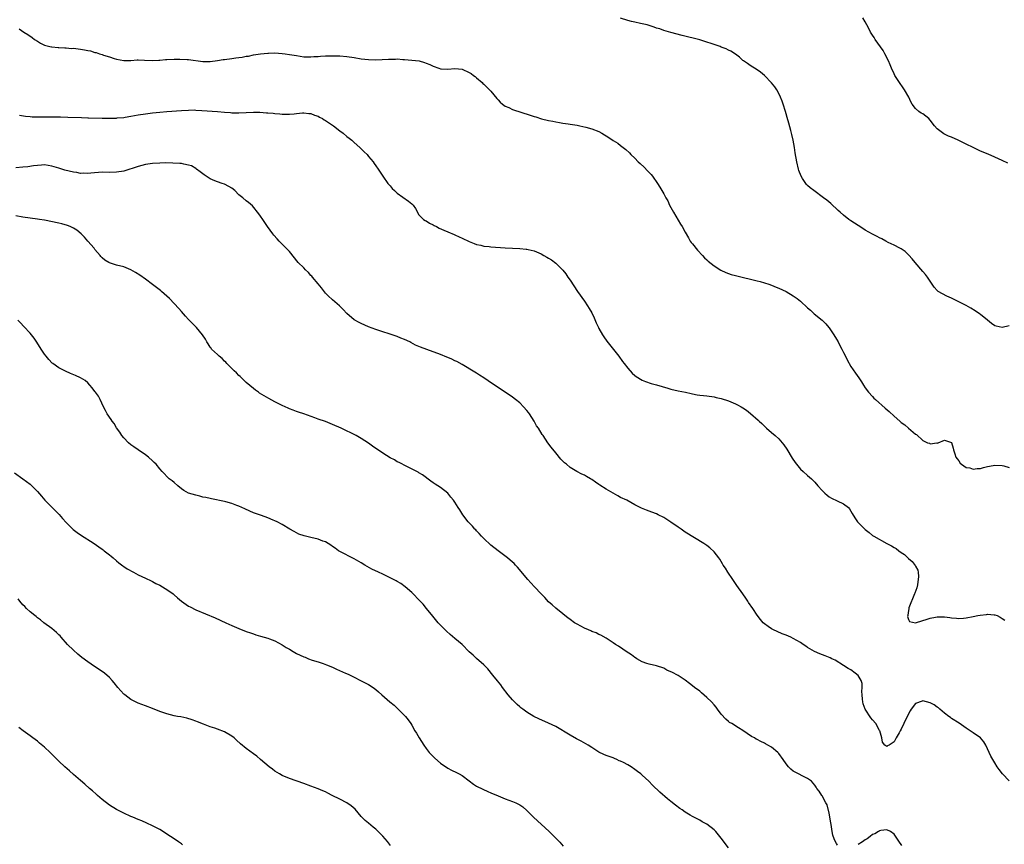
# Model space of a CAD drawing. Units: inches. Extents: x 2547945 to 2550000, y 1518000 to 1521000.
# Drawn here: x 2549422 to 2549696, y 1520529 to 1520758 of the extents above; entities that cross this region are included whole.
import ezdxf

# ---------------------------------------------------------------- set-up
doc = ezdxf.new("R2010")
doc.units = ezdxf.units.IN
doc.header["$MEASUREMENT"] = 0
doc.layers.add('LD25471518_10ft', color=82, linetype='Continuous')

msp = doc.modelspace()

# ---------------------------------------------------------------- linework, layer by layer
at = {"layer": 'LD25471518_10ft'}
for points, elevation in [([(2549697, 1520673.48), (2549695, 1520672.99), (2549693.36, 1520673.36), (2549693, 1520673.46), (2549692.12, 1520674.12), (2549691, 1520675.01), (2549689, 1520676.63), (2549688.79, 1520676.79), (2549687.58, 1520677.58), (2549686.32, 1520678.32), (2549685, 1520679.08), (2549683, 1520680.16), (2549681, 1520681.1), (2549679.69, 1520681.69), (2549677.25, 1520683), (2549677, 1520683.26), (2549676.19, 1520684.19), (2549675, 1520685.88), (2549674.29, 1520687), (2549673.75, 1520687.75), (2549673, 1520688.52), (2549670.84, 1520691), (2549670.06, 1520692.06), (2549669.11, 1520693.11), (2549668.09, 1520694.09), (2549667, 1520694.8), (2549666.65, 1520695), (2549665, 1520695.84), (2549663.39, 1520696.61), (2549662.68, 1520697), (2549661.62, 1520697.62), (2549661, 1520697.86), (2549660.3, 1520698.3), (2549659, 1520698.92), (2549657, 1520700.06), (2549655.47, 1520701), (2549655, 1520701.31), (2549654, 1520702), (2549653, 1520702.64), (2549652.48, 1520703), (2549651, 1520704.15), (2549650.01, 1520705), (2549649.5, 1520705.5), (2549647.41, 1520707.41), (2549646.31, 1520708.31), (2549645.41, 1520709), (2549642.68, 1520711), (2549641.74, 1520711.74), (2549641, 1520712.46), (2549640.71, 1520712.71), (2549640.48, 1520713), (2549639.61, 1520714.39), (2549639.2, 1520715), (2549638.58, 1520716.58), (2549638.46, 1520717), (2549638, 1520719), (2549637.54, 1520721.54), (2549637.31, 1520723), (2549636.95, 1520725), (2549636.56, 1520726.56), (2549636.48, 1520727), (2549636.29, 1520727.71), (2549635.76, 1520729.76), (2549635.31, 1520731.31), (2549635, 1520732.3), (2549634.81, 1520733), (2549634.18, 1520735), (2549633.88, 1520735.88), (2549633.44, 1520737), (2549633, 1520737.95), (2549632.4, 1520739), (2549631.85, 1520739.85), (2549631, 1520740.93), (2549629, 1520742.99), (2549627.9, 1520743.9), (2549627, 1520744.51), (2549625, 1520745.71), (2549624.28, 1520746.28), (2549623.22, 1520747), (2549623, 1520747.18), (2549622.08, 1520748.08), (2549621, 1520748.88), (2549619.7, 1520749.7), (2549619, 1520750.01), (2549618.35, 1520750.35), (2549617, 1520750.87), (2549616.71, 1520751), (2549614.17, 1520751.83), (2549613, 1520752.24), (2549611, 1520752.85), (2549606.11, 1520754.11), (2549603, 1520754.93), (2549601, 1520755.5), (2549599.89, 1520755.89), (2549599, 1520756.16), (2549598.39, 1520756.39), (2549597, 1520756.84), (2549596.41, 1520757), (2549595, 1520757.35), (2549594.58, 1520757.42), (2549593, 1520757.74), (2549592.02, 1520757.98), (2549591, 1520758.25), (2549589, 1520758.88)], 8730), ([(2549696.66, 1520718.66), (2549695, 1520719.33), (2549693, 1520720.28), (2549691.12, 1520721.12), (2549689, 1520722), (2549686.94, 1520722.94), (2549685, 1520723.89), (2549682.81, 1520725), (2549681, 1520725.84), (2549680.17, 1520726.17), (2549678.81, 1520726.81), (2549677, 1520728.12), (2549676.28, 1520729), (2549675, 1520730.61), (2549674.64, 1520731), (2549673, 1520732.32), (2549672.55, 1520732.55), (2549671.88, 1520733), (2549671, 1520733.78), (2549670.07, 1520735), (2549669.68, 1520735.68), (2549669.15, 1520737), (2549667.93, 1520739), (2549667.53, 1520739.53), (2549666.49, 1520741), (2549665.25, 1520743), (2549665, 1520743.48), (2549664.31, 1520745), (2549663.91, 1520745.91), (2549663.47, 1520747), (2549662.48, 1520749), (2549661.95, 1520749.95), (2549659.79, 1520753), (2549659.49, 1520753.48), (2549659, 1520754.18), (2549658.5, 1520755), (2549658, 1520756), (2549657.42, 1520757), (2549657, 1520757.85), (2549656.36, 1520759)], 8720), ([(2549421.94, 1520755.94), (2549423.2, 1520755), (2549424.34, 1520754.34), (2549425.56, 1520753.56), (2549426.24, 1520753), (2549427, 1520752.53), (2549427.9, 1520751.91), (2549429, 1520751.4), (2549430.47, 1520751), (2549430.92, 1520750.92), (2549431, 1520750.93), (2549432.75, 1520750.75), (2549433, 1520750.78), (2549434.61, 1520750.61), (2549435, 1520750.66), (2549436.5, 1520750.5), (2549437, 1520750.52), (2549438.34, 1520750.34), (2549439, 1520750.3), (2549440.11, 1520750.11), (2549441, 1520749.91), (2549441.78, 1520749.78), (2549443, 1520749.37), (2549443.34, 1520749.34), (2549444.25, 1520749), (2549445, 1520748.77), (2549445.4, 1520748.6), (2549447, 1520748.17), (2549448.3, 1520747.7), (2549449, 1520747.51), (2549451, 1520747.13), (2549453, 1520747.18), (2549454.7, 1520747.3), (2549455, 1520747.31), (2549456.74, 1520747.26), (2549459, 1520747.15), (2549460.77, 1520747.23), (2549461, 1520747.26), (2549462.62, 1520747.38), (2549463, 1520747.43), (2549465, 1520747.47), (2549466.53, 1520747.47), (2549468.59, 1520747.41), (2549469, 1520747.39), (2549473, 1520746.9), (2549475, 1520746.89), (2549477, 1520747.11), (2549478.62, 1520747.38), (2549479, 1520747.42), (2549481, 1520747.71), (2549482.16, 1520747.84), (2549483, 1520748.01), (2549483.91, 1520748.08), (2549485, 1520748.33), (2549485.62, 1520748.38), (2549487, 1520748.67), (2549489, 1520749.01), (2549491, 1520749.21), (2549491.19, 1520749.19), (2549493, 1520749.23), (2549495, 1520749.1), (2549495.85, 1520749), (2549497, 1520748.84), (2549499, 1520748.49), (2549501, 1520748.2), (2549501.81, 1520748.19), (2549503, 1520748.13), (2549503.79, 1520748.21), (2549505, 1520748.27), (2549505.66, 1520748.34), (2549507, 1520748.42), (2549509, 1520748.44), (2549509.57, 1520748.43), (2549511, 1520748.39), (2549513, 1520748.23), (2549515, 1520747.93), (2549517, 1520747.59), (2549519, 1520747.38), (2549521, 1520747.35), (2549524.51, 1520747.49), (2549525, 1520747.53), (2549526.48, 1520747.52), (2549527, 1520747.56), (2549528.55, 1520747.45), (2549529, 1520747.46), (2549531, 1520747.26), (2549533.03, 1520747), (2549534.57, 1520746.57), (2549535, 1520746.43), (2549535.99, 1520745.99), (2549537, 1520745.52), (2549538.5, 1520745), (2549539, 1520744.8), (2549539.19, 1520744.81), (2549541, 1520744.74), (2549543, 1520744.95), (2549545, 1520744.72), (2549547, 1520743.79), (2549547.5, 1520743.5), (2549548.2, 1520743), (2549548.65, 1520742.65), (2549549, 1520742.33), (2549550.6, 1520741), (2549550.79, 1520740.79), (2549551, 1520740.52), (2549552.64, 1520739), (2549553, 1520738.59), (2549554.62, 1520736.62), (2549555, 1520736.21), (2549555.54, 1520735.54), (2549556.2, 1520735), (2549557, 1520734.45), (2549557.94, 1520734.06), (2549559, 1520733.56), (2549563.95, 1520731.95), (2549565, 1520731.57), (2549565.45, 1520731.45), (2549567.07, 1520730.93), (2549569, 1520730.46), (2549570.25, 1520730.25), (2549571, 1520730.09), (2549572.1, 1520729.9), (2549573, 1520729.78), (2549574.45, 1520729.55), (2549575, 1520729.48), (2549577, 1520729.14), (2549577.72, 1520729), (2549579.36, 1520728.64), (2549581, 1520728.19), (2549583, 1520727.43), (2549583.81, 1520727), (2549585.79, 1520725.79), (2549587, 1520724.96), (2549588.22, 1520724.22), (2549589, 1520723.57), (2549589.71, 1520723), (2549590.45, 1520722.45), (2549591.46, 1520721.46), (2549591.9, 1520721), (2549593, 1520719.98), (2549593.95, 1520719), (2549594.51, 1520718.51), (2549595.54, 1520717.54), (2549596.53, 1520716.53), (2549597, 1520715.99), (2549597.48, 1520715.48), (2549597.9, 1520715), (2549599.29, 1520713), (2549599.96, 1520711.96), (2549600.46, 1520711), (2549601, 1520710.1), (2549601.59, 1520709), (2549602.13, 1520708.13), (2549602.66, 1520707), (2549603.72, 1520705), (2549605, 1520702.77), (2549605.67, 1520701.67), (2549606.11, 1520701), (2549607, 1520699.43), (2549607.86, 1520697.86), (2549608.4, 1520697), (2549608.64, 1520696.64), (2549609, 1520696.19), (2549610.44, 1520694.44), (2549611.81, 1520693), (2549612.38, 1520692.38), (2549613, 1520691.76), (2549613.39, 1520691.39), (2549615, 1520690.08), (2549616.89, 1520688.89), (2549618.27, 1520688.27), (2549619.73, 1520687.73), (2549621, 1520687.4), (2549621.3, 1520687.3), (2549627, 1520685.97), (2549627.77, 1520685.77), (2549629, 1520685.42), (2549630.25, 1520685), (2549631, 1520684.73), (2549632.22, 1520684.22), (2549633, 1520683.93), (2549635, 1520683.01), (2549637, 1520681.79), (2549638.11, 1520681), (2549639, 1520680.31), (2549641, 1520678.48), (2549641.75, 1520677.76), (2549642.82, 1520676.82), (2549645, 1520674.99), (2549646.02, 1520674.02), (2549646.89, 1520673), (2549647, 1520672.87), (2549648.27, 1520671), (2549649, 1520669.79), (2549649.45, 1520669), (2549649.96, 1520667.96), (2549650.51, 1520667), (2549651, 1520666.04), (2549651.5, 1520665), (2549651.97, 1520663.97), (2549653, 1520662.2), (2549654.29, 1520660.3), (2549655.2, 1520659), (2549655.92, 1520657.92), (2549656.5, 1520657), (2549657, 1520656.28), (2549657.94, 1520655), (2549659, 1520653.83), (2549659.41, 1520653.41), (2549659.83, 1520653), (2549662.58, 1520650.58), (2549663.63, 1520649.63), (2549665, 1520648.37), (2549666.63, 1520647), (2549667, 1520646.64), (2549667.96, 1520645.96), (2549669, 1520645.03), (2549669.06, 1520645), (2549671, 1520643.33), (2549671.24, 1520643.24), (2549673, 1520641.62), (2549674.3, 1520641), (2549674.84, 1520640.84), (2549675, 1520640.73), (2549676.92, 1520640.92), (2549677, 1520640.91), (2549677.3, 1520641), (2549679, 1520641.66), (2549681, 1520641.04), (2549681.45, 1520639.45), (2549681.53, 1520639), (2549681.92, 1520637.92), (2549682.2, 1520637), (2549682.56, 1520636.56), (2549683, 1520635.97), (2549683.34, 1520635.34), (2549683.74, 1520635), (2549685, 1520634.14), (2549686.02, 1520633.98), (2549687, 1520633.62), (2549688.14, 1520633.86), (2549689, 1520633.85), (2549689.88, 1520634.12), (2549691, 1520634.41), (2549691.5, 1520634.5), (2549693, 1520634.8), (2549695, 1520634.69), (2549695.47, 1520634.53), (2549697, 1520634.1)], 8740), ([(2549421.99, 1520731.99), (2549423.72, 1520731.72), (2549425, 1520731.58), (2549425.53, 1520731.53), (2549427.46, 1520731.46), (2549429, 1520731.48), (2549429.45, 1520731.45), (2549431, 1520731.48), (2549431.45, 1520731.45), (2549433, 1520731.47), (2549433.45, 1520731.45), (2549435.44, 1520731.44), (2549439.29, 1520731.29), (2549441, 1520731.25), (2549441.22, 1520731.22), (2549445, 1520731.09), (2549447, 1520731.09), (2549449, 1520731.16), (2549449.2, 1520731.2), (2549451, 1520731.32), (2549451.41, 1520731.41), (2549453, 1520731.65), (2549455, 1520732.04), (2549457, 1520732.36), (2549459, 1520732.61), (2549461, 1520732.81), (2549463, 1520732.99), (2549467, 1520733.28), (2549469, 1520733.39), (2549470.6, 1520733.4), (2549471, 1520733.39), (2549472.71, 1520733.29), (2549477, 1520732.97), (2549479, 1520732.8), (2549480.68, 1520732.68), (2549481, 1520732.65), (2549482.62, 1520732.62), (2549483, 1520732.6), (2549485, 1520732.66), (2549487, 1520732.77), (2549488.77, 1520732.77), (2549490.65, 1520732.65), (2549491, 1520732.6), (2549492.47, 1520732.47), (2549493, 1520732.39), (2549494.33, 1520732.33), (2549495, 1520732.24), (2549496.27, 1520732.27), (2549497, 1520732.2), (2549498.37, 1520732.37), (2549499, 1520732.39), (2549500.61, 1520732.61), (2549501, 1520732.64), (2549502.46, 1520732.46), (2549503, 1520732.42), (2549503.97, 1520731.97), (2549505, 1520731.64), (2549505.41, 1520731.41), (2549506.22, 1520731), (2549506.68, 1520730.68), (2549507, 1520730.52), (2549509.28, 1520729), (2549511, 1520727.65), (2549511.91, 1520727), (2549513, 1520726.07), (2549513.61, 1520725.61), (2549514.35, 1520725), (2549515, 1520724.4), (2549516.62, 1520723), (2549517.82, 1520721.82), (2549518.6, 1520721), (2549519, 1520720.5), (2549520.25, 1520719), (2549520.54, 1520718.54), (2549521, 1520717.89), (2549521.69, 1520717), (2549522.96, 1520715), (2549524.38, 1520713), (2549525, 1520712.31), (2549525.6, 1520711.6), (2549526.24, 1520711), (2549527, 1520710.33), (2549530.11, 1520708.11), (2549531, 1520707.31), (2549531.37, 1520707), (2549532.02, 1520706.02), (2549533, 1520704.3), (2549534.28, 1520703), (2549534.72, 1520702.72), (2549535, 1520702.57), (2549535.97, 1520701.97), (2549537, 1520701.51), (2549537.28, 1520701.29), (2549537.85, 1520701), (2549538.59, 1520700.59), (2549539.95, 1520700.05), (2549541, 1520699.55), (2549542.8, 1520698.8), (2549543, 1520698.73), (2549544.17, 1520698.17), (2549545, 1520697.8), (2549547, 1520696.83), (2549548.31, 1520696.31), (2549549, 1520696.06), (2549550.17, 1520695.83), (2549551, 1520695.62), (2549552.52, 1520695.48), (2549553, 1520695.4), (2549557, 1520695.11), (2549559, 1520695), (2549561, 1520694.9), (2549562.76, 1520694.76), (2549563, 1520694.73), (2549563.37, 1520694.63), (2549565, 1520694.29), (2549566.31, 1520693.69), (2549567, 1520693.41), (2549567.72, 1520693), (2549568.55, 1520692.55), (2549569, 1520692.26), (2549569.8, 1520691.8), (2549571, 1520690.9), (2549572.95, 1520688.95), (2549573.85, 1520687.85), (2549574.36, 1520687), (2549575, 1520686.09), (2549577.09, 1520683), (2549579, 1520680.28), (2549579.87, 1520679), (2549580.3, 1520678.3), (2549581.03, 1520677.03), (2549581.69, 1520675.69), (2549582.29, 1520674.29), (2549582.85, 1520673), (2549583, 1520672.7), (2549583.96, 1520671), (2549584.37, 1520670.37), (2549585.22, 1520669.22), (2549588.5, 1520665), (2549589.58, 1520663.58), (2549590.04, 1520663), (2549591, 1520661.74), (2549592.29, 1520660.29), (2549593, 1520659.62), (2549593.34, 1520659.34), (2549595, 1520658.36), (2549595.97, 1520657.97), (2549597.48, 1520657.48), (2549599, 1520657.06), (2549602.13, 1520656.13), (2549603, 1520655.9), (2549605, 1520655.43), (2549607.04, 1520655), (2549608.65, 1520654.65), (2549609, 1520654.55), (2549610.33, 1520654.33), (2549611, 1520654.19), (2549612.09, 1520654.09), (2549613, 1520653.99), (2549615, 1520653.72), (2549615.58, 1520653.58), (2549617, 1520653.27), (2549619, 1520652.66), (2549621, 1520651.82), (2549621.55, 1520651.55), (2549622.53, 1520651), (2549623, 1520650.72), (2549624.02, 1520650.02), (2549625.15, 1520649.15), (2549627.27, 1520647.27), (2549627.54, 1520647), (2549628.29, 1520646.29), (2549629.57, 1520645), (2549631, 1520643.82), (2549631.93, 1520643), (2549633, 1520642.09), (2549633.93, 1520641), (2549634.39, 1520640.39), (2549635.19, 1520639.19), (2549636.69, 1520636.69), (2549637.5, 1520635.5), (2549637.88, 1520635), (2549639, 1520633.67), (2549639.72, 1520633), (2549641, 1520631.92), (2549642.03, 1520631), (2549643, 1520630.01), (2549643.86, 1520629), (2549645, 1520627.74), (2549645.76, 1520627), (2549646.42, 1520626.42), (2549647, 1520626.01), (2549647.61, 1520625.61), (2549649.17, 1520624.83), (2549651, 1520623.98), (2549652.36, 1520623), (2549652.65, 1520622.65), (2549653.33, 1520621.33), (2549654.1, 1520620.1), (2549654.83, 1520619), (2549657, 1520616.92), (2549658.1, 1520616.1), (2549659, 1520615.25), (2549659.35, 1520615), (2549662.97, 1520613), (2549664.33, 1520612.33), (2549665, 1520611.9), (2549665.59, 1520611.59), (2549666.33, 1520611), (2549667, 1520610.53), (2549667.92, 1520609.92), (2549669, 1520608.87), (2549670, 1520608), (2549670.9, 1520606.9), (2549671, 1520606.7), (2549671.6, 1520605.6), (2549671.66, 1520605), (2549671.84, 1520603.84), (2549671.5, 1520601.5), (2549671.29, 1520600.71), (2549670.75, 1520599.25), (2549670.7, 1520599), (2549669.14, 1520595.14), (2549669.11, 1520595), (2549669.15, 1520594.85), (2549669, 1520594.42), (2549668.85, 1520593.15), (2549668.8, 1520593), (2549668.77, 1520592.77), (2549669, 1520591.93), (2549669.3, 1520591.3), (2549671, 1520590.93), (2549673, 1520591.66), (2549673.89, 1520591.89), (2549675, 1520592.31), (2549676.52, 1520592.52), (2549677, 1520592.64), (2549678.6, 1520592.6), (2549679, 1520592.62), (2549680.47, 1520592.47), (2549681, 1520592.39), (2549682.31, 1520592.31), (2549683, 1520592.2), (2549684.31, 1520592.31), (2549685, 1520592.33), (2549687, 1520592.71), (2549688.29, 1520593), (2549688.89, 1520593.11), (2549690.69, 1520593.31), (2549691, 1520593.36), (2549692.81, 1520593.19), (2549693, 1520593.21), (2549693.61, 1520593), (2549694.51, 1520592.51), (2549695, 1520592.18), (2549695.74, 1520591.74)], 8750), ([(2549697, 1520547.09), (2549695.15, 1520549), (2549694.24, 1520550.24), (2549693.69, 1520551), (2549693, 1520552.1), (2549692.41, 1520553), (2549691.92, 1520553.92), (2549691.45, 1520555), (2549690.52, 1520557), (2549689.93, 1520557.93), (2549689, 1520559), (2549687, 1520560.42), (2549686.14, 1520561), (2549685, 1520561.72), (2549683.07, 1520563.07), (2549681, 1520564.43), (2549680.67, 1520564.67), (2549680.25, 1520565), (2549679, 1520565.91), (2549677.76, 1520567), (2549677.34, 1520567.34), (2549677, 1520567.53), (2549676.16, 1520568.16), (2549675, 1520568.76), (2549673, 1520569.27), (2549672.78, 1520569.22), (2549671, 1520568.57), (2549669.78, 1520567), (2549669.47, 1520566.53), (2549669, 1520565.71), (2549667.76, 1520563), (2549667, 1520561.41), (2549666.72, 1520561), (2549666.42, 1520560.42), (2549665.63, 1520559), (2549665, 1520557.95), (2549663.66, 1520557), (2549663.2, 1520556.8), (2549663, 1520556.64), (2549662.41, 1520557), (2549661.81, 1520557.81), (2549661.6, 1520559), (2549661.07, 1520561), (2549661, 1520561.08), (2549659.93, 1520563), (2549659, 1520564), (2549658.55, 1520564.55), (2549657.01, 1520567.01), (2549656.47, 1520568.47), (2549656.3, 1520569), (2549656.2, 1520569.8), (2549656.14, 1520571), (2549656.06, 1520571.94), (2549656.19, 1520573), (2549656.14, 1520574.14), (2549655.83, 1520575), (2549655, 1520576.36), (2549654.2, 1520577), (2549653, 1520577.89), (2549652.3, 1520578.3), (2549651, 1520579.16), (2549648.61, 1520580.61), (2549647.72, 1520581), (2549647.23, 1520581.23), (2549645.84, 1520581.84), (2549644.39, 1520582.39), (2549642.92, 1520583), (2549641, 1520584.12), (2549640.47, 1520584.47), (2549639.75, 1520585), (2549639, 1520585.48), (2549637, 1520586.67), (2549636.33, 1520587), (2549635, 1520587.57), (2549633.96, 1520587.96), (2549632.54, 1520588.54), (2549631.53, 1520589), (2549631, 1520589.27), (2549630.02, 1520589.98), (2549629, 1520590.69), (2549628.68, 1520591), (2549627.9, 1520591.9), (2549627, 1520593.13), (2549625.74, 1520595), (2549624.61, 1520596.61), (2549624.36, 1520597), (2549623.8, 1520597.8), (2549623.02, 1520599), (2549621.37, 1520601.37), (2549620.22, 1520603), (2549618.84, 1520605), (2549618.17, 1520606.17), (2549617.56, 1520607), (2549617.38, 1520607.38), (2549617, 1520607.98), (2549616.62, 1520608.62), (2549616.29, 1520609), (2549615, 1520610.7), (2549613.84, 1520611.84), (2549613, 1520612.42), (2549612.68, 1520612.68), (2549612.13, 1520613), (2549607, 1520616.16), (2549605.84, 1520617), (2549605, 1520617.53), (2549602.96, 1520618.96), (2549601, 1520620.2), (2549599.45, 1520621), (2549599, 1520621.21), (2549597.69, 1520621.69), (2549597, 1520621.97), (2549596.23, 1520622.23), (2549594.83, 1520622.83), (2549593, 1520623.75), (2549590.72, 1520625), (2549589, 1520625.82), (2549588.23, 1520626.23), (2549585, 1520628.1), (2549583.25, 1520629.25), (2549583, 1520629.42), (2549582.02, 1520630.03), (2549581, 1520630.8), (2549580.68, 1520631), (2549579.6, 1520631.6), (2549579, 1520631.95), (2549578.26, 1520632.26), (2549576.88, 1520633), (2549575, 1520634.15), (2549573.96, 1520635), (2549573.45, 1520635.45), (2549572.47, 1520636.47), (2549571, 1520638.2), (2549569.76, 1520639.76), (2549568.86, 1520641), (2549567.5, 1520643), (2549567.28, 1520643.28), (2549566.21, 1520645), (2549565.71, 1520645.71), (2549565.02, 1520647), (2549563.75, 1520649), (2549563.43, 1520649.43), (2549563, 1520649.98), (2549562.04, 1520651), (2549561, 1520652.03), (2549559.8, 1520653), (2549559, 1520653.67), (2549557, 1520655.03), (2549553.96, 1520657), (2549552.21, 1520658.21), (2549551, 1520659.01), (2549549.79, 1520659.79), (2549549, 1520660.27), (2549548.56, 1520660.56), (2549545, 1520662.7), (2549543.53, 1520663.53), (2549543, 1520663.78), (2549542.19, 1520664.19), (2549541, 1520664.68), (2549540.79, 1520664.79), (2549539, 1520665.48), (2549538.24, 1520665.76), (2549537, 1520666.24), (2549533.48, 1520667.49), (2549533, 1520667.68), (2549532.07, 1520668.07), (2549530.79, 1520668.79), (2549530.46, 1520669), (2549529, 1520669.67), (2549528.02, 1520670.02), (2549527, 1520670.47), (2549524.76, 1520671.24), (2549523, 1520671.76), (2549521.82, 1520672.18), (2549521, 1520672.45), (2549519, 1520673.2), (2549517, 1520674.07), (2549516.37, 1520674.37), (2549515, 1520675.14), (2549513, 1520676.84), (2549511.97, 1520677.97), (2549510.97, 1520678.97), (2549509, 1520680.66), (2549507.79, 1520681.79), (2549507, 1520682.56), (2549505.98, 1520683.98), (2549505, 1520685.1), (2549503.39, 1520687), (2549503.23, 1520687.23), (2549503, 1520687.43), (2549502.3, 1520688.3), (2549501.48, 1520689), (2549501, 1520689.52), (2549499.46, 1520691), (2549497, 1520694.13), (2549496.59, 1520694.59), (2549495, 1520696.17), (2549494.13, 1520697), (2549493.58, 1520697.58), (2549492.65, 1520698.65), (2549492.37, 1520699), (2549490.96, 1520701), (2549490.19, 1520702.19), (2549489.6, 1520703), (2549489, 1520703.95), (2549488.57, 1520704.57), (2549486.78, 1520706.78), (2549485.69, 1520707.69), (2549485, 1520708.19), (2549484.07, 1520709), (2549483, 1520709.82), (2549481.85, 1520711), (2549481, 1520711.65), (2549480.15, 1520712.15), (2549479, 1520712.77), (2549478.33, 1520713), (2549477, 1520713.4), (2549476.26, 1520713.74), (2549475, 1520714.28), (2549473.36, 1520715.36), (2549473, 1520715.64), (2549472.26, 1520716.26), (2549471.25, 1520717), (2549471, 1520717.17), (2549469.85, 1520717.85), (2549469, 1520718.11), (2549467.67, 1520718.33), (2549467, 1520718.51), (2549466.57, 1520718.57), (2549464.67, 1520718.67), (2549462.69, 1520718.69), (2549461, 1520718.67), (2549459, 1520718.56), (2549457, 1520718.23), (2549455, 1520717.66), (2549451, 1520716.43), (2549449, 1520716.09), (2549447, 1520716.08), (2549445, 1520716.13), (2549441.89, 1520715.89), (2549441, 1520715.75), (2549439.84, 1520715.84), (2549439, 1520715.79), (2549438, 1520716), (2549437, 1520716.11), (2549434.67, 1520716.67), (2549433, 1520717.21), (2549431.62, 1520717.62), (2549431, 1520717.84), (2549429, 1520718.14), (2549428.11, 1520718.11), (2549427, 1520718.02), (2549425.9, 1520717.9), (2549424.35, 1520717.65), (2549423, 1520717.52), (2549421, 1520717.35)], 8760), ([(2549649.27, 1520529.27), (2549649, 1520529.66), (2549648.51, 1520530.51), (2549648.37, 1520531), (2549648.02, 1520532.02), (2549647.85, 1520533), (2549647.65, 1520534.35), (2549647.52, 1520535), (2549647.46, 1520535.46), (2549647, 1520538.11), (2549646.46, 1520540.46), (2549646.08, 1520541), (2549645, 1520542.9), (2549644.92, 1520543), (2549644.22, 1520544.22), (2549643.57, 1520545), (2549643.37, 1520545.37), (2549643, 1520545.88), (2549642.05, 1520547), (2549641, 1520547.72), (2549639.65, 1520548.35), (2549638.45, 1520549), (2549637.49, 1520549.49), (2549637, 1520549.8), (2549636.33, 1520550.33), (2549635.7, 1520551), (2549635, 1520551.79), (2549634.18, 1520553), (2549633, 1520554.66), (2549632.84, 1520554.84), (2549632.69, 1520555), (2549631, 1520556.41), (2549629.96, 1520557), (2549629.33, 1520557.33), (2549629, 1520557.52), (2549627.98, 1520557.98), (2549627, 1520558.55), (2549626.7, 1520558.7), (2549626.19, 1520559), (2549625.41, 1520559.41), (2549623, 1520561.04), (2549621.79, 1520561.79), (2549619.89, 1520563), (2549619.32, 1520563.32), (2549619, 1520563.55), (2549618.23, 1520564.23), (2549617, 1520565.59), (2549615.96, 1520567), (2549615.54, 1520567.54), (2549615, 1520568.19), (2549614.28, 1520569), (2549613, 1520570.27), (2549611.53, 1520571.53), (2549611, 1520571.96), (2549609.59, 1520573), (2549609, 1520573.49), (2549608.13, 1520574.13), (2549607, 1520575.04), (2549605, 1520576.35), (2549603.24, 1520577.24), (2549603, 1520577.39), (2549601.87, 1520577.87), (2549601, 1520578.34), (2549599, 1520579.03), (2549597, 1520579.51), (2549596.28, 1520579.72), (2549595, 1520580.15), (2549593.53, 1520581), (2549593.21, 1520581.21), (2549593, 1520581.31), (2549592.06, 1520582.06), (2549590.59, 1520583), (2549589.69, 1520583.69), (2549588.47, 1520584.47), (2549587.61, 1520585), (2549587, 1520585.41), (2549585, 1520586.69), (2549583.55, 1520587.55), (2549583, 1520587.75), (2549582.2, 1520588.2), (2549581, 1520588.61), (2549580.75, 1520588.75), (2549580.13, 1520589), (2549579, 1520589.52), (2549577, 1520590.57), (2549576.26, 1520591), (2549575, 1520591.92), (2549574.4, 1520592.4), (2549573.57, 1520593), (2549573, 1520593.46), (2549571, 1520595.01), (2549569.98, 1520595.98), (2549569, 1520596.84), (2549567.99, 1520597.99), (2549567, 1520599), (2549565.13, 1520601), (2549564.12, 1520602.12), (2549563.29, 1520603), (2549560.39, 1520606.39), (2549559.82, 1520607), (2549559.42, 1520607.42), (2549558.38, 1520608.38), (2549557.63, 1520609), (2549555, 1520610.98), (2549553, 1520612.56), (2549551, 1520614.4), (2549550.43, 1520615), (2549549.78, 1520615.78), (2549549, 1520616.52), (2549548.78, 1520616.78), (2549548.54, 1520617), (2549547.86, 1520617.86), (2549546.67, 1520619), (2549545.16, 1520621), (2549544.34, 1520622.34), (2549543.91, 1520623), (2549543, 1520624.45), (2549542.61, 1520625), (2549541.85, 1520625.85), (2549541, 1520626.94), (2549539, 1520628.53), (2549538.29, 1520629), (2549537.48, 1520629.48), (2549537, 1520629.89), (2549536.34, 1520630.34), (2549534.03, 1520632.03), (2549533, 1520632.64), (2549532.79, 1520632.79), (2549529.64, 1520634.36), (2549527.5, 1520635.5), (2549527, 1520635.73), (2549526.2, 1520636.2), (2549525, 1520636.8), (2549523, 1520638.08), (2549520.08, 1520640.08), (2549519, 1520640.86), (2549517, 1520642.2), (2549515.52, 1520643), (2549511.43, 1520645), (2549509, 1520646.07), (2549508.32, 1520646.32), (2549507, 1520646.87), (2549505, 1520647.58), (2549504.05, 1520647.95), (2549501, 1520649.02), (2549499.5, 1520649.5), (2549499, 1520649.69), (2549498.06, 1520650.06), (2549497, 1520650.45), (2549496.63, 1520650.63), (2549495, 1520651.35), (2549493, 1520652.35), (2549491.26, 1520653.26), (2549489.97, 1520653.97), (2549488.74, 1520654.74), (2549488.42, 1520655), (2549487.59, 1520655.59), (2549487, 1520656.05), (2549485, 1520657.76), (2549484.37, 1520658.37), (2549483.69, 1520659), (2549483.35, 1520659.35), (2549483, 1520659.68), (2549482.36, 1520660.36), (2549481.68, 1520661), (2549479.66, 1520663), (2549479.35, 1520663.35), (2549479, 1520663.66), (2549478.38, 1520664.38), (2549477.53, 1520665), (2549477, 1520665.52), (2549475.41, 1520667), (2549475.24, 1520667.24), (2549475, 1520667.54), (2549474.46, 1520668.46), (2549474.07, 1520669), (2549473.71, 1520669.71), (2549472.9, 1520671), (2549471.22, 1520673), (2549469, 1520675.17), (2549468.15, 1520676.15), (2549467, 1520677.42), (2549466.3, 1520678.3), (2549465, 1520679.64), (2549463.71, 1520681), (2549461.5, 1520683), (2549461.23, 1520683.23), (2549459, 1520684.96), (2549457, 1520686.41), (2549455.48, 1520687.48), (2549454.25, 1520688.25), (2549453, 1520689), (2549451, 1520689.84), (2549449, 1520690.34), (2549447, 1520690.91), (2549446.84, 1520691), (2549445.71, 1520691.71), (2549445, 1520692.34), (2549444.67, 1520692.67), (2549444.41, 1520693), (2549443, 1520694.69), (2549442.77, 1520695), (2549441, 1520696.99), (2549440.08, 1520698.08), (2549439.2, 1520699), (2549438, 1520700), (2549437, 1520700.56), (2549436.1, 1520701), (2549435.33, 1520701.33), (2549433.78, 1520701.78), (2549433, 1520701.97), (2549429, 1520702.77), (2549427.56, 1520703), (2549427.07, 1520703.07), (2549425, 1520703.32), (2549423, 1520703.62), (2549421, 1520703.96)], 8770), ([(2549619, 1520528.53), (2549617, 1520531.18), (2549615.45, 1520533), (2549615, 1520533.45), (2549613, 1520535.02), (2549611.74, 1520535.74), (2549611, 1520536.21), (2549610.45, 1520536.45), (2549609, 1520537.23), (2549608.4, 1520537.6), (2549607, 1520538.38), (2549606.17, 1520539), (2549605.45, 1520539.45), (2549604.31, 1520540.31), (2549603, 1520541.36), (2549602.07, 1520542.07), (2549599.94, 1520543.94), (2549597.9, 1520545.9), (2549596.84, 1520547), (2549595, 1520548.69), (2549594.69, 1520549), (2549593.73, 1520549.73), (2549593, 1520550.25), (2549592, 1520551), (2549591, 1520551.57), (2549589.82, 1520552.18), (2549589, 1520552.58), (2549588.67, 1520552.67), (2549588.01, 1520553), (2549587.3, 1520553.3), (2549587, 1520553.44), (2549585, 1520554.12), (2549584.4, 1520554.4), (2549583, 1520555.03), (2549581, 1520556.33), (2549580.05, 1520557), (2549579.41, 1520557.41), (2549578.12, 1520558.12), (2549576.79, 1520558.79), (2549575, 1520559.74), (2549571, 1520562.16), (2549569, 1520563.15), (2549566.34, 1520564.34), (2549564.91, 1520565), (2549563, 1520566.2), (2549561.83, 1520567), (2549561.36, 1520567.36), (2549561, 1520567.66), (2549560.29, 1520568.29), (2549559.54, 1520569), (2549559, 1520569.56), (2549557.8, 1520571), (2549556.25, 1520573), (2549555.74, 1520573.74), (2549554.86, 1520574.86), (2549553.58, 1520576.42), (2549552.17, 1520578.17), (2549551, 1520579.31), (2549549, 1520581.07), (2549548.03, 1520582.03), (2549547, 1520582.95), (2549544.99, 1520584.99), (2549543, 1520586.67), (2549541.7, 1520587.7), (2549540.64, 1520588.64), (2549540.27, 1520589), (2549539, 1520590.31), (2549538.38, 1520591), (2549536.87, 1520592.87), (2549535.13, 1520595), (2549534.15, 1520596.15), (2549533, 1520597.39), (2549531.43, 1520599), (2549531, 1520599.4), (2549529.19, 1520601), (2549527.93, 1520601.93), (2549527, 1520602.45), (2549526.66, 1520602.66), (2549525, 1520603.51), (2549523, 1520604.45), (2549521.77, 1520605), (2549519.91, 1520605.91), (2549518.61, 1520606.61), (2549517.95, 1520607), (2549517, 1520607.6), (2549515, 1520608.75), (2549511, 1520610.8), (2549510.68, 1520611), (2549509.72, 1520611.72), (2549509, 1520612.18), (2549508.52, 1520612.52), (2549507.77, 1520613), (2549507, 1520613.43), (2549506.35, 1520613.65), (2549505, 1520614.19), (2549503, 1520614.68), (2549501.11, 1520615.11), (2549499.62, 1520615.62), (2549499, 1520615.97), (2549498.32, 1520616.32), (2549497.12, 1520617), (2549495, 1520618.24), (2549493.61, 1520619), (2549493, 1520619.3), (2549492.5, 1520619.5), (2549491, 1520620.16), (2549489.26, 1520620.74), (2549487, 1520621.55), (2549485.99, 1520621.99), (2549484.6, 1520622.6), (2549483, 1520623.34), (2549482.4, 1520623.6), (2549481, 1520624.14), (2549479.39, 1520624.61), (2549479, 1520624.71), (2549475.41, 1520625.41), (2549475, 1520625.46), (2549473.77, 1520625.77), (2549473, 1520625.9), (2549472.14, 1520626.14), (2549471, 1520626.39), (2549469, 1520626.99), (2549467.72, 1520627.72), (2549467, 1520628.2), (2549466.04, 1520629), (2549465, 1520629.97), (2549464.43, 1520630.43), (2549463.64, 1520631), (2549461.64, 1520633), (2549461, 1520633.7), (2549460.02, 1520635), (2549459.47, 1520635.47), (2549459, 1520635.94), (2549457.88, 1520637), (2549457, 1520637.64), (2549455, 1520639.02), (2549453.82, 1520639.82), (2549453, 1520640.44), (2549452.33, 1520641), (2549451, 1520642.32), (2549450.46, 1520643), (2549449.88, 1520643.88), (2549449, 1520645.15), (2549448.29, 1520646.29), (2549447.77, 1520647), (2549447.48, 1520647.48), (2549446.39, 1520649), (2549445.94, 1520649.94), (2549445.34, 1520651), (2549444.46, 1520653), (2549443.94, 1520653.94), (2549443.17, 1520655), (2549443, 1520655.21), (2549442.26, 1520656.26), (2549441.6, 1520657), (2549441, 1520657.59), (2549440.24, 1520658.24), (2549439, 1520658.99), (2549437.62, 1520659.62), (2549436.21, 1520660.21), (2549434.83, 1520660.83), (2549433, 1520661.77), (2549431.27, 1520663), (2549431.12, 1520663.12), (2549430.14, 1520664.14), (2549429.42, 1520665), (2549429, 1520665.6), (2549428.05, 1520667), (2549426.89, 1520668.89), (2549426.06, 1520670.06), (2549425.33, 1520671), (2549425, 1520671.4), (2549423.26, 1520673.26), (2549422.28, 1520674.28), (2549421.53, 1520675)], 8780), ([(2549420.61, 1520632.61), (2549423, 1520630.99), (2549425, 1520629.45), (2549425.23, 1520629.23), (2549427, 1520627.45), (2549428.12, 1520626.12), (2549429.06, 1520625.06), (2549431.14, 1520623), (2549433.05, 1520621.05), (2549433.94, 1520619.94), (2549435, 1520618.8), (2549436.94, 1520616.94), (2549438.06, 1520616.06), (2549439, 1520615.41), (2549442.74, 1520613), (2549444.04, 1520612.04), (2549445, 1520611.42), (2549445.23, 1520611.23), (2549445.57, 1520611), (2549447, 1520609.9), (2549447.46, 1520609.46), (2549448.05, 1520609), (2549449, 1520608.19), (2549449.61, 1520607.61), (2549450.76, 1520606.76), (2549451, 1520606.62), (2549451.96, 1520605.96), (2549453.66, 1520605), (2549455, 1520604.32), (2549457, 1520603.41), (2549458.62, 1520602.62), (2549459, 1520602.44), (2549459.93, 1520601.93), (2549461, 1520601.41), (2549462.53, 1520600.53), (2549463, 1520600.25), (2549464.69, 1520599), (2549465, 1520598.74), (2549465.96, 1520597.96), (2549467, 1520596.98), (2549469, 1520595.61), (2549469.42, 1520595.42), (2549471, 1520594.63), (2549476.38, 1520592.38), (2549479.35, 1520591), (2549481, 1520590.28), (2549483, 1520589.41), (2549485, 1520588.6), (2549486.2, 1520588.2), (2549487, 1520587.88), (2549487.68, 1520587.68), (2549489, 1520587.26), (2549491, 1520586.68), (2549491.51, 1520586.49), (2549493, 1520585.97), (2549495, 1520584.87), (2549496.16, 1520584.16), (2549497, 1520583.63), (2549498.07, 1520583), (2549499, 1520582.49), (2549500.04, 1520582.04), (2549501, 1520581.53), (2549501.4, 1520581.4), (2549502.35, 1520581), (2549503.38, 1520580.62), (2549505, 1520580.12), (2549506.36, 1520579.64), (2549507.33, 1520579.33), (2549508.11, 1520579), (2549508.75, 1520578.75), (2549509, 1520578.63), (2549510.13, 1520578.13), (2549512.6, 1520577), (2549513.31, 1520576.69), (2549515, 1520575.91), (2549516.79, 1520575), (2549517, 1520574.91), (2549518.22, 1520574.22), (2549519, 1520573.84), (2549520.27, 1520573), (2549521, 1520572.48), (2549521.81, 1520571.81), (2549522.72, 1520571), (2549524.89, 1520569), (2549526.08, 1520568.08), (2549527.25, 1520567), (2549529, 1520565.28), (2549529.25, 1520565), (2549530.02, 1520564.02), (2549530.72, 1520563), (2549531, 1520562.55), (2549531.89, 1520561), (2549532.31, 1520560.31), (2549533.03, 1520559), (2549534.32, 1520557), (2549535, 1520556.09), (2549535.89, 1520555), (2549536.41, 1520554.41), (2549537.41, 1520553.41), (2549539, 1520551.99), (2549541, 1520550.62), (2549542.07, 1520550.07), (2549543.42, 1520549.42), (2549544.21, 1520549), (2549545, 1520548.55), (2549547, 1520547.08), (2549548.16, 1520546.16), (2549549, 1520545.65), (2549550.74, 1520544.74), (2549552.13, 1520544.13), (2549553, 1520543.78), (2549555, 1520542.93), (2549557, 1520542.1), (2549559, 1520541.36), (2549559.89, 1520541), (2549560.64, 1520540.64), (2549561, 1520540.44), (2549561.86, 1520539.86), (2549563, 1520538.89), (2549564.84, 1520537), (2549565.95, 1520535.95), (2549568.03, 1520534.03), (2549569.19, 1520533), (2549571.13, 1520531.13), (2549572.11, 1520530.11), (2549573.12, 1520529)], 8790), ([(2549525.15, 1520529.15), (2549524.23, 1520530.23), (2549523.6, 1520531), (2549523, 1520531.7), (2549521, 1520533.68), (2549520.26, 1520534.26), (2549519, 1520535.31), (2549518.06, 1520536.06), (2549517, 1520537.18), (2549515.25, 1520539.25), (2549514.18, 1520540.18), (2549513, 1520540.96), (2549511, 1520542.03), (2549508.91, 1520543), (2549507.7, 1520543.7), (2549507, 1520544), (2549506.33, 1520544.32), (2549505, 1520544.88), (2549503, 1520545.65), (2549501, 1520546.36), (2549497, 1520547.72), (2549495, 1520548.57), (2549494.27, 1520549), (2549493, 1520549.78), (2549492.33, 1520550.33), (2549491.44, 1520551), (2549489, 1520553.02), (2549487.93, 1520553.93), (2549487, 1520554.59), (2549485, 1520556.08), (2549483.41, 1520557.41), (2549482.35, 1520558.35), (2549481.66, 1520559), (2549481, 1520559.53), (2549479, 1520560.72), (2549477, 1520561.45), (2549476.26, 1520561.74), (2549475, 1520562.12), (2549473.17, 1520562.83), (2549471.47, 1520563.47), (2549471, 1520563.66), (2549470.02, 1520564.02), (2549468.48, 1520564.48), (2549466.83, 1520564.83), (2549465.89, 1520565), (2549465, 1520565.18), (2549463, 1520565.66), (2549461, 1520566.35), (2549459, 1520567.2), (2549457, 1520567.95), (2549455, 1520568.67), (2549453, 1520569.7), (2549451.25, 1520571), (2549451, 1520571.21), (2549449.35, 1520573), (2549448.29, 1520574.29), (2549447.77, 1520575), (2549447, 1520575.78), (2549445.62, 1520577), (2549445.27, 1520577.27), (2549442.87, 1520578.87), (2549441, 1520580.17), (2549439.37, 1520581.37), (2549438.26, 1520582.26), (2549437, 1520583.38), (2549435.34, 1520585), (2549433.64, 1520587), (2549433.33, 1520587.33), (2549433, 1520587.67), (2549432.3, 1520588.3), (2549431, 1520589.39), (2549428.77, 1520591), (2549427.82, 1520591.82), (2549427, 1520592.41), (2549426.69, 1520592.69), (2549426.27, 1520593), (2549425, 1520594.04), (2549424, 1520595), (2549423.51, 1520595.51), (2549423, 1520595.97), (2549422.1, 1520597), (2549421.62, 1520597.62)], 8800), ([(2549467.35, 1520529.35), (2549467, 1520529.58), (2549466.19, 1520530.19), (2549464.99, 1520530.99), (2549463, 1520532.29), (2549462.55, 1520532.55), (2549461, 1520533.54), (2549459, 1520534.63), (2549457.38, 1520535.38), (2549455.99, 1520535.99), (2549455, 1520536.38), (2549453.56, 1520537), (2549453, 1520537.22), (2549451, 1520538.09), (2549449, 1520539.11), (2549447, 1520540.35), (2549445, 1520541.91), (2549443.72, 1520543), (2549443.36, 1520543.36), (2549442.31, 1520544.31), (2549441.5, 1520545), (2549440.18, 1520546.18), (2549439, 1520547.17), (2549437, 1520548.9), (2549435.89, 1520549.89), (2549434.6, 1520551), (2549433, 1520552.55), (2549430.56, 1520555), (2549429, 1520556.41), (2549427.6, 1520557.6), (2549427, 1520558.08), (2549425.74, 1520559), (2549425, 1520559.57), (2549423.02, 1520561), (2549421.89, 1520561.89)], 8810), ([(2549667.16, 1520529.16), (2549666.37, 1520530.37), (2549665, 1520532.28), (2549664.01, 1520533), (2549663, 1520533.47), (2549661.31, 1520533.31), (2549661, 1520533.21), (2549660.88, 1520533.12), (2549660.65, 1520533), (2549659.64, 1520532.36), (2549659, 1520532.15), (2549658.38, 1520531.62), (2549657.49, 1520531), (2549657, 1520530.67), (2549656.2, 1520530.2), (2549655, 1520529.44)], 8770)]:
    msp.add_lwpolyline(points, dxfattribs=dict(at, elevation=elevation))

doc.saveas('drawing.dxf')
